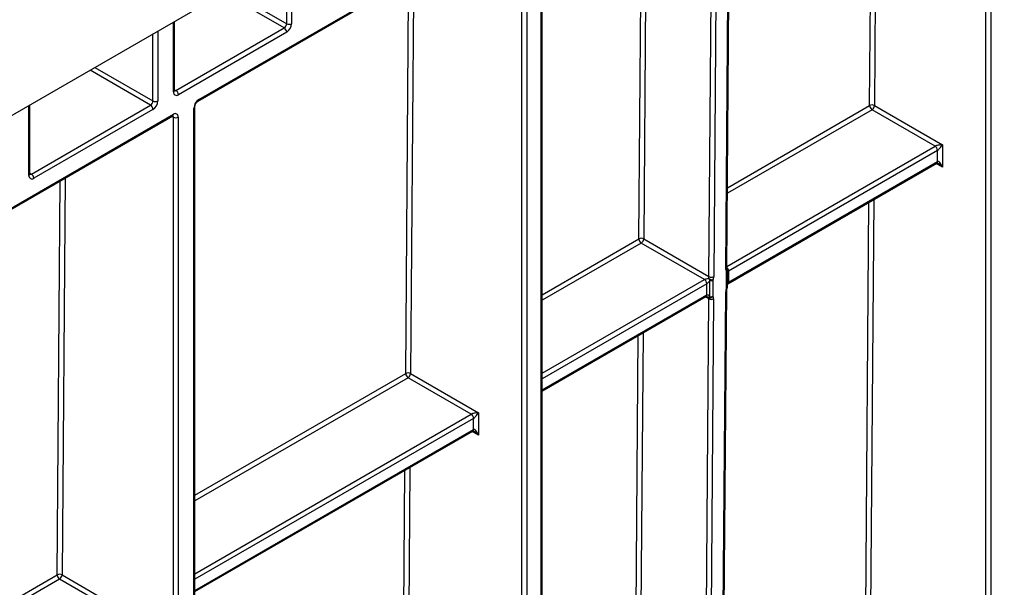
# Model space of a CAD drawing. Units: millimetres. Extents: x 8 to 418, y -29 to 291.
# Drawn here: x 340 to 360, y 123 to 134 of the extents above; entities that cross this region are included whole.
import ezdxf

# ---------------------------------------------------------------- set-up
doc = ezdxf.new("R2010")
doc.units = ezdxf.units.MM

msp = doc.modelspace()

# ---------------------------------------------------------------- linework, layer by layer
at = {"color": 7, "linetype": 'Continuous', "lineweight": 25}
for p, q in [((410.112802, 173.287764), (311.218868, 116.197511)), ((359.70619, 109.758575), (359.70619, 142.205571)), ((359.807205, 142.205571), (359.807205, 109.758575)), ((354.293283, 129.245235), (354.368527, 139.158376)), ((350.433708, 104.36445), (350.433708, 137.27804)), ((350.412787, 104.335292), (350.412787, 137.248883)), ((343.25481, 132.766725), (350.008726, 136.665677)), ((343.240014, 132.734022), (349.99393, 136.632974)), ((350.008726, 104.160348), (350.008726, 136.607344)), ((350.109741, 136.607344), (350.109741, 104.160348)), ((342.748431, 132.958073), (342.748431, 134.39914)), ((342.778018, 132.958064), (345.042142, 134.265115)), ((345.09265, 134.177633), (342.828525, 132.870582)), ((339.726091, 131.213313), (339.726091, 132.65438)), ((339.755677, 131.213304), (342.247387, 132.651737)), ((342.297895, 132.564256), (339.806185, 131.125822)), ((343.153795, 100.144765), (343.153795, 132.591761)), ((343.174716, 100.173923), (343.174716, 132.620919)), ((358.64553, 131.794585), (357.328023, 132.555166)), ((357.378531, 132.642648), (358.797053, 131.823752)), ((333.427428, 127.069336), (342.709667, 132.427859)), ((333.442224, 127.10204), (342.724463, 132.460562)), ((342.724463, 99.955232), (342.724463, 132.402228)), ((342.825478, 132.402228), (342.825478, 99.955232)), ((358.797053, 131.823752), (358.797053, 131.357157)), ((358.696038, 131.707104), (354.327128, 129.184986)), ((358.696038, 131.473806), (358.696038, 131.707104)), ((354.312332, 128.918985), (358.681241, 131.441103)), ((354.327128, 128.951688), (358.696038, 131.473806)), ((353.822052, 129.010051), (352.504545, 129.770631)), ((352.555053, 129.858113), (353.91881, 129.070832)), ((354.307891, 128.856722), (354.309025, 129.191779)), ((350.433708, 126.679903), (353.857763, 128.656568)), ((353.857927, 128.65672), (353.857482, 128.656445)), ((354.184208, 117.602298), (354.268836, 128.751552)), ((354.205129, 117.631422), (354.289756, 128.780675)), ((353.830657, 117.457019), (353.915284, 128.606273)), ((354.016298, 128.605765), (353.93167, 117.456511)), ((347.681066, 127.04442), (349.099588, 126.225525)), ((348.948066, 126.196358), (347.630559, 126.956939)), ((349.099588, 126.225525), (349.099588, 125.75893)), ((348.998573, 125.875579), (348.998573, 126.108876)), ((343.174716, 122.489376), (348.983777, 125.842876)), ((341.663803, 121.991243), (340.346296, 122.751823)), ((340.396804, 122.839305), (341.815326, 122.02041))]:
    msp.add_line(p, q, dxfattribs=at)
at = {"color": 8, "linetype": 'Continuous', "lineweight": 25}
for p, q in [((357.277518, 132.643155), (357.339991, 140.873765)), ((357.441453, 140.932338), (357.378531, 132.642648)), ((354.272362, 129.216111), (354.347736, 139.146374)), ((353.91881, 129.070832), (353.993737, 138.942014)), ((354.095198, 139.000586), (354.019824, 129.070324)), ((352.454039, 129.858621), (352.518291, 138.323517)), ((352.619753, 138.382089), (352.555053, 129.858113)), ((345.09265, 134.352597), (345.09265, 135.752429)), ((345.193665, 135.810744), (345.193665, 134.352597)), ((347.580053, 127.044928), (347.642527, 135.275538)), ((347.743989, 135.334111), (347.681066, 127.04442)), ((343.880229, 135.052513), (345.09265, 134.352597)), ((345.042142, 134.265115), (343.779205, 134.994193)), ((342.39891, 134.197366), (342.39891, 132.739219)), ((342.72751, 132.928916), (342.72751, 134.387062)), ((342.297895, 132.739219), (342.297895, 134.139051)), ((342.247387, 132.651737), (340.98445, 133.380815)), ((341.085474, 133.439135), (342.297895, 132.739219)), ((342.748431, 132.975144), (342.778018, 132.958064)), ((339.70517, 131.184156), (339.70517, 132.642303)), ((357.328023, 132.555166), (354.305161, 130.810104)), ((354.306054, 130.927766), (357.277518, 132.643155)), ((342.724463, 132.402228), (342.694865, 132.419314)), ((354.293564, 129.282249), (358.64553, 131.794585)), ((358.797053, 131.357157), (358.66644, 131.432559)), ((339.726091, 131.230384), (339.755677, 131.213304)), ((340.459726, 131.128995), (340.396804, 122.839305)), ((340.29579, 122.839813), (340.358264, 131.070423)), ((357.189363, 121.029177), (357.262175, 130.621894)), ((357.363637, 130.680466), (357.290376, 121.028669)), ((350.433708, 128.692308), (352.454039, 129.858621)), ((352.504545, 129.770631), (350.433708, 128.575162)), ((350.433708, 127.054001), (353.822052, 129.010051)), ((353.872559, 128.922569), (350.433708, 126.937362)), ((350.433708, 126.704065), (353.872559, 128.689271)), ((353.915284, 128.606273), (353.842962, 128.648024)), ((352.365885, 118.244642), (352.438697, 127.837359)), ((352.540159, 127.895931), (352.466898, 118.244135)), ((343.174716, 124.501781), (347.580053, 127.044928)), ((347.630559, 126.956939), (343.174716, 124.384635)), ((343.174716, 122.863474), (348.948066, 126.196358)), ((348.998573, 126.108876), (343.174716, 122.746835)), ((343.174716, 122.513538), (348.998573, 125.875579)), ((349.099588, 125.75893), (348.968976, 125.834331)), ((347.491898, 115.43095), (347.564711, 125.023667)), ((347.666173, 125.082239), (347.592912, 115.430442)), ((340.346296, 122.751823), (337.278508, 120.980827)), ((337.279401, 121.098488), (340.29579, 122.839813))]:
    msp.add_line(p, q, dxfattribs=at)
at = {"color": 7, "linetype": 'Continuous', "lineweight": 25, "flags": 128}
for points in [[(354.286971, 128.827301), (354.287757, 129.059005), (354.288105, 129.162355)], [(353.936123, 128.650159), (353.936748, 128.766658), (353.937953, 128.987107)], [(354.003123, 128.997838), (354.000379, 128.765004), (353.999158, 128.66115)]]:
    msp.add_lwpolyline(points, dxfattribs=at)
at = {"color": 8, "linetype": 'Continuous', "lineweight": 25, "flags": 128}
msp.add_lwpolyline([(354.301672, 128.827816), (354.30147, 128.827442), (354.298962, 128.82622), (354.294066, 128.826173), (354.286971, 128.827301)], dxfattribs=at)
at = {"color": 7, "linetype": 'Continuous', "lineweight": 25}
for centre, radius, start, end in [((344.982992, 134.357587), 0.109772, 302.6054783, 357.3945215), ((344.982992, 134.172643), 0.109772, 2.6054785, 57.3945217), ((344.974349, 134.362577), 0.219544, 302.6054783, 357.3945215), ((345.143158, 134.450076), 0.109787, 242.6096722, 297.3903278), ((342.718867, 132.865592), 0.109772, 2.6054785, 57.3945217), ((342.789092, 132.918926), 0.062387, 170.785963, 309.2032852), ((343.373111, 132.581781), 0.219544, 122.6054783, 177.3945215), ((342.188236, 132.744209), 0.109772, 302.6054783, 357.3945215), ((342.188236, 132.559265), 0.109772, 2.6054785, 57.3945217), ((342.179593, 132.749199), 0.219544, 302.6054783, 357.3945215), ((342.348402, 132.836698), 0.109787, 242.6096722, 297.3903278), ((357.327539, 132.546352), 0.108964, 62.0972043, 117.3266748), ((357.387055, 132.647539), 0.109625, 182.2918838, 237.4194244), ((357.268873, 132.647638), 0.109772, 302.6054783, 357.3945215), ((342.763896, 132.412218), 0.062387, 350.785963, 129.2032852), ((342.77497, 132.499708), 0.109787, 242.6096722, 297.3903278), ((358.586379, 131.702113), 0.109772, 2.6054785, 57.3945217), ((339.766752, 131.174166), 0.062387, 170.785963, 309.2032852), ((339.696527, 131.120832), 0.109772, 2.6054785, 57.3945217), ((352.50406, 129.761817), 0.108964, 62.0972043, 117.3266748), ((352.563576, 129.863005), 0.109625, 182.2918838, 237.4194244), ((352.445394, 129.863103), 0.109772, 302.6054783, 357.3945215), ((353.969802, 129.167128), 0.108964, 242.0972043, 297.3266748), ((354.237599, 129.19202), 0.071429, 359.8077728, 39.4605819), ((354.25993, 129.301389), 0.134407, 299.8685716, 299.9973535), ((353.788322, 129.068479), 0.067465, 299.9973534, 300.1258018), ((353.762901, 128.917579), 0.109772, 2.6054785, 57.3945217), ((353.762929, 128.917426), 0.11002, 2.7582075, 57.4133671), ((353.805099, 129.039425), 0.134931, 299.9973533, 300.1258019), ((354.040776, 129.078874), 0.137818, 198.6824514, 221.7480068), ((354.075531, 129.31562), 0.325927, 239.5223943, 257.1640015), ((353.953861, 129.093748), 0.107821, 261.5156417, 297.1861097), ((354.236465, 128.856966), 0.071429, 335.8449704, 359.8046208), ((354.394694, 128.834648), 0.135142, 119.9974477, 120.2294643), ((353.939652, 128.573052), 0.134196, 119.7643416, 119.9974484), ((353.937064, 128.701453), 0.074027, 246.0076787, 327.0140878), ((353.8984, 128.683299), 0.050212, 279.8190032, 318.7009386), ((353.950076, 128.75639), 0.107143, 262.5177018, 297.2644184), ((353.966276, 128.702569), 0.108964, 242.0972043, 297.3266748), ((347.630074, 126.948125), 0.108964, 62.0972043, 117.3266748), ((347.68959, 127.049312), 0.109625, 182.2918838, 237.4194244), ((347.571408, 127.049411), 0.109772, 302.6054783, 357.3945215), ((348.888915, 126.103886), 0.109772, 2.6054785, 57.3945217), ((340.345811, 122.743009), 0.108964, 62.0972043, 117.3266748), ((340.405327, 122.844197), 0.109625, 182.2918838, 237.4194244), ((340.287145, 122.844295), 0.109772, 302.6054783, 357.3945215)]:
    msp.add_arc(centre, radius, start, end, dxfattribs=at)
at = {"color": 8, "linetype": 'Continuous', "lineweight": 25}
for centre, radius, start, end in [((342.712684, 132.961638), 0.035924, 294.3746583, 354.3052007), ((342.756114, 132.990014), 0.038737, 258.3477375, 304.4329877), ((343.219002, 132.763214), 0.035979, 305.9322553, 5.5999401), ((343.138881, 132.624588), 0.036055, 294.4339181, 353.6282262), ((342.690485, 132.456236), 0.034252, 304.0563508, 7.2558296), ((342.685824, 132.405223), 0.038754, 355.567757, 41.6140169), ((358.66206, 131.46948), 0.034252, 304.0563509, 7.2558295), ((339.690344, 131.216878), 0.035924, 294.3746583, 354.3052007), ((339.733774, 131.245254), 0.038737, 258.3477375, 304.4329877), ((354.257402, 129.248934), 0.036071, 294.502458, 354.1138566), ((354.216473, 129.179923), 0.110503, 2.5474681, 45.8882539), ((354.216542, 129.179787), 0.110708, 2.6916365, 46.0398897), ((354.244545, 129.202729), 0.059393, 317.1736819, 35.6257067), ((354.274218, 129.19438), 0.034906, 293.4429664, 355.7292365), ((354.272905, 128.859453), 0.035094, 293.6287239, 355.5494218), ((354.291179, 128.94774), 0.035665, 305.8473391, 5.911802), ((354.291333, 128.948175), 0.035967, 305.8684378, 5.6055153), ((353.837559, 128.685408), 0.035213, 305.0133328, 6.2988476), ((353.837763, 128.685829), 0.035465, 304.7875142, 6.0119035), ((354.253874, 128.784376), 0.036073, 294.5035056, 354.1015049), ((348.964596, 125.871253), 0.034252, 304.0563509, 7.2558295)]:
    msp.add_arc(centre, radius, start, end, dxfattribs=at)
at = {"color": 7, "linetype": 'Continuous', "lineweight": 25}
for centre, major_axis, ratio, start_param, end_param in [((358.746545, 131.794595), (0.112895, 0.013767), 0.227670063, 1.079393219, 2.650189546), ((358.746545, 131.794595), (0.068362, 0.090898), 0.227762448, 3.632927008, 5.203723335), ((358.746545, 131.328), (-0.046171, 0.147714), 0.36895938, 4.794941356, 6.365737683), ((353.868303, 129.041675), (0.036629, 0.061328), 0.567220783, 4.931537643, 5.506133936), ((353.918808, 129.012009), (0.072349, 0.123185), 0.572322023, 4.927398119, 5.501994412), ((354.373377, 129.274426), (0.072349, 0.123185), 0.572322023, 2.360401759, 2.934998052), ((353.864777, 128.577116), (0.036629, 0.061328), 0.567220783, 5.506133936, 6.106024857), ((353.915282, 128.54745), (0.072349, 0.123185), 0.572322023, 5.501994412, 6.101885334), ((354.369851, 128.809867), (0.072349, 0.123185), 0.572322023, 1.760510837, 2.360401759), ((349.049081, 126.196368), (0.112895, 0.013767), 0.227670063, 1.079393219, 2.650189546), ((349.049081, 126.196368), (0.068362, 0.090898), 0.227762448, 3.632927008, 5.203723335), ((349.049081, 125.729773), (-0.046171, 0.147714), 0.36895938, 4.794941356, 6.365737683)]:
    msp.add_ellipse(centre, major_axis=major_axis, ratio=ratio, start_param=start_param, end_param=end_param, dxfattribs=at)
at = {"color": 8, "linetype": 'Continuous', "lineweight": 25}
for centre in [(358.746545, 131.328), (349.049081, 125.729773)]:
    msp.add_ellipse(centre, major_axis=(-0.104838, 0.113836), ratio=0.368962664, start_param=4.629790482, end_param=5.460105688, dxfattribs=at)
at = {"color": 7, "linetype": 'Continuous', "lineweight": 25}
for points, knots in [([(342.749554, 132.948042), (342.749395, 132.948183), (342.749092, 132.948451), (342.748643, 132.954989), (342.748431, 132.958073)], [0, 0, 0, 0, 0.528260474, 1, 1, 1, 1]), ([(343.174716, 132.620919), (343.175015, 132.626136), (343.175629, 132.636851), (343.182173, 132.659942), (343.193989, 132.685068), (343.210501, 132.708954), (343.227632, 132.726047), (343.236399, 132.731693), (343.240014, 132.734022)], [0, 0, 0, 0, 0.154780859, 0.317915497, 0.496531748, 0.684048445, 0.869721731, 1, 1, 1, 1]), ([(342.709667, 132.427859), (342.713128, 132.42946), (342.719013, 132.43218), (342.718755, 132.431987), (342.718649, 132.431908)], [0, 0, 0, 0, 0.588295687, 1, 1, 1, 1]), ([(358.681152, 131.440984), (358.68102, 131.440947), (358.680631, 131.440836), (358.685194, 131.441197), (358.695212, 131.439001), (358.703639, 131.434622), (358.707741, 131.432491)], [0, 0, 0, 0, 0.134093971, 0.397134782, 0.706498741, 1, 1, 1, 1]), ([(339.727214, 131.203282), (339.727054, 131.203423), (339.726752, 131.203691), (339.726303, 131.210229), (339.726091, 131.213313)], [0, 0, 0, 0, 0.528260474, 1, 1, 1, 1]), ([(354.294231, 129.23559), (354.294126, 129.235633), (354.29391, 129.235721), (354.293495, 129.242019), (354.293283, 129.245235)], [0, 0, 0, 0, 0.489306516, 1, 1, 1, 1]), ([(354.326866, 129.184835), (354.326851, 129.165385), (354.326835, 129.145934), (354.326819, 129.126483), (354.32677, 129.06813), (354.326715, 129.009774), (354.326655, 128.951414)], [0.000499996823, 0.000499996823, 0.000499996823, 0.000499996823, 0.001000000003, 0.001000000003, 0.001000000003, 0.002500012276, 0.002500012276, 0.002500012276, 0.002500012276]), ([(353.822183, 129.010126), (353.828161, 129.013595), (353.836112, 129.016906), (353.851813, 129.022319), (353.859744, 129.024549), (353.882586, 129.030229), (353.896819, 129.032779), (353.91022, 129.034727)], [0, 0, 0, 0, 0.25, 0.25, 0.5, 0.5, 1, 1, 1, 1]), ([(353.937953, 128.987107), (353.92969, 128.976472), (353.920432, 128.965382), (353.904064, 128.948257), (353.898174, 128.942463), (353.885656, 128.931492), (353.878809, 128.926207), (353.872821, 128.92272)], [0, 0, 0, 0, 0.5, 0.5, 0.75, 0.75, 1, 1, 1, 1]), ([(353.873033, 128.689543), (353.873012, 128.708974), (353.872993, 128.728404), (353.872974, 128.747835), (353.872917, 128.806127), (353.872866, 128.864422), (353.872821, 128.92272)], [0.000499989405, 0.000499989405, 0.000499989405, 0.000499989405, 0.001000000003, 0.001000000003, 0.001000000003, 0.002500004858, 0.002500004858, 0.002500004858, 0.002500004858]), ([(354.31224, 128.918733), (354.312354, 128.918888), (354.312736, 128.919407), (354.312355, 128.919103), (354.312088, 128.918891)], [0, 0, 0, 0, 0.298883609, 1, 1, 1, 1]), ([(353.859268, 128.65655), (353.861437, 128.656366), (353.865951, 128.655984), (353.876902, 128.652522), (353.88417, 128.647975), (353.88713, 128.646124)], [0, 0, 0, 0, 0.354094242, 0.737041124, 1, 1, 1, 1]), ([(353.873033, 128.689543), (353.878813, 128.69281), (353.885281, 128.692918), (353.897443, 128.68938), (353.903116, 128.685928), (353.919037, 128.673334), (353.928012, 128.662249), (353.936123, 128.650159)], [0, 0, 0, 0, 0.25, 0.25, 0.5, 0.5, 1, 1, 1, 1]), ([(354.289756, 128.780675), (354.289892, 128.783664), (354.290252, 128.7916), (354.293715, 128.808261), (354.299164, 128.821653), (354.30164, 128.827737)], [0, 0, 0, 0, 0.247917676, 0.658321574, 1, 1, 1, 1]), ([(348.983687, 125.842757), (348.983556, 125.84272), (348.983167, 125.842609), (348.98773, 125.84297), (348.997748, 125.840774), (349.006174, 125.836395), (349.010276, 125.834264)], [0, 0, 0, 0, 0.134093971, 0.397134782, 0.706498741, 1, 1, 1, 1])]:
    msp.add_open_spline(points, degree=3, knots=knots, dxfattribs=at)
at = {"color": 8, "linetype": 'Continuous', "lineweight": 25}
for points, knots in [([(354.326866, 129.184835), (354.324178, 129.183472), (354.318205, 129.180443), (354.311788, 129.179631), (354.309951, 129.181573), (354.308994, 129.182584)], [0, 0, 0, 0, 0.28163742, 0.625746055, 1, 1, 1, 1]), ([(354.308087, 128.91473), (354.308327, 128.916702), (354.309378, 128.92536), (354.313781, 128.937253), (354.320686, 128.947273), (354.325066, 128.950312), (354.326655, 128.951414)], [0, 0, 0, 0, 0.131851678, 0.57878869, 0.847296543, 1, 1, 1, 1]), ([(353.906963, 128.633822), (353.902315, 128.637261), (353.89602, 128.641918), (353.888965, 128.645235), (353.887119, 128.646103)], [0, 0, 0, 0, 0.73843442, 1, 1, 1, 1])]:
    msp.add_open_spline(points, degree=3, knots=knots, dxfattribs=at)

doc.saveas('drawing.dxf')
